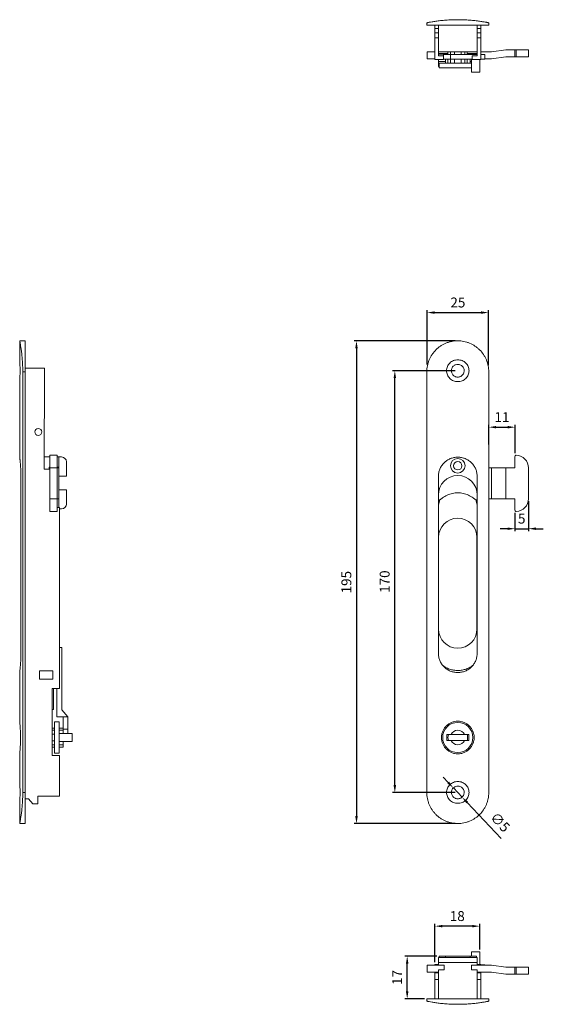
# Model space of a CAD drawing. Units: millimetres. Extents: x 94 to 596, y 117 to 598.
# Drawn here: x 94 to 305, y 117 to 515 of the extents above; entities that cross this region are included whole.
import ezdxf

# ---------------------------------------------------------------- set-up
doc = ezdxf.new("R2010")
doc.units = ezdxf.units.MM
doc.header["$PDSIZE"] = -1
doc.styles.get("Standard").update_dxf_attribs({"font": 'arial.ttf'})
doc.dimstyles.new('Copia de ISO-25', dxfattribs={"dimtxt": 4, "dimasz": 3, "dimexe": 1, "dimexo": 1, "dimgap": 1.524, "dimtad": 1, "dimdec": 0, "dimzin": 0, "dimdsep": 46, "dimtxsty": 'Standard', "dimcen": 2.5, "dimazin": 0, "dimtfac": 1, "dimtdec": 0, "dimtmove": 0, "dimatfit": 3, "dimfxl": 1, "dimtzin": 0, "dimarcsym": 0})

# ---------------------------------------------------------------- blocks, each defined once
blk = doc.blocks.new('*D3')
at = {"color": 0, "lineweight": -2, "transparency": 16777216}
for p, q in [((269.86, 373.42), (244.43, 373.42)), ((245.43, 206), (245.43, 370.42)), ((269.86, 203), (244.43, 203))]:
    blk.add_line(p, q, dxfattribs=at)
at = {"color": 0, "transparency": 16777216}
for points in [[(244.93, 370.42), (245.93, 370.42), (245.43, 373.42)], [(244.93, 206), (245.93, 206), (245.43, 203)]]:
    blk.add_solid(points, dxfattribs=at)
at = {"layer": 'Defpoints', "color": 0, "transparency": 16777216}
for p in [(245.43, 373.42), (270.86, 373.42), (270.86, 203)]:
    blk.add_point(p, dxfattribs=at)
at = {"color": 0, "transparency": 16777216, "insert": (241.86, 288.21), "char_height": 4, "attachment_point": 5, "rotation": 90}
blk.add_mtext('170', dxfattribs=at)
blk = doc.blocks.new('*D5')
at = {"color": 0, "lineweight": -2, "transparency": 16777216}
for p, q in [((269.86, 385.5), (228.95, 385.5)), ((229.95, 382.5), (229.95, 193.5)), ((269.87, 190.5), (228.95, 190.5))]:
    blk.add_line(p, q, dxfattribs=at)
at = {"color": 0, "transparency": 16777216}
for points in [[(229.45, 382.5), (230.45, 382.5), (229.95, 385.5)], [(229.45, 193.5), (230.45, 193.5), (229.95, 190.5)]]:
    blk.add_solid(points, dxfattribs=at)
at = {"layer": 'Defpoints', "color": 0, "transparency": 16777216}
for p in [(270.86, 385.5), (229.95, 190.5), (270.87, 190.5)]:
    blk.add_point(p, dxfattribs=at)
at = {"color": 0, "transparency": 16777216, "insert": (226.38, 288), "char_height": 4, "attachment_point": 5, "rotation": 90}
blk.add_mtext('195', dxfattribs=at)
blk = doc.blocks.new('*D6')
at = {"color": 0, "lineweight": -2, "transparency": 16777216}
for p, q in [((258.51, 375.94), (258.51, 397.9)), ((283.28, 375.64), (283.28, 397.9)), ((261.51, 396.9), (280.28, 396.9))]:
    blk.add_line(p, q, dxfattribs=at)
at = {"color": 0, "transparency": 16777216}
for points in [[(261.51, 397.4), (261.51, 396.4), (258.51, 396.9)], [(280.28, 397.4), (280.28, 396.4), (283.28, 396.9)]]:
    blk.add_solid(points, dxfattribs=at)
at = {"layer": 'Defpoints', "color": 0, "transparency": 16777216}
for p in [(283.28, 396.9), (258.51, 374.94), (283.28, 374.64)]:
    blk.add_point(p, dxfattribs=at)
at = {"color": 0, "transparency": 16777216, "insert": (270.9, 400.47), "char_height": 4, "attachment_point": 5}
blk.add_mtext('25', dxfattribs=at)
blk = doc.blocks.new('*D9')
at = {"color": 0, "lineweight": -2, "transparency": 16777216}
for p, q in [((262.36, 136.92), (249.43, 136.92)), ((250.43, 122.72), (250.43, 133.92)), ((257.36, 119.72), (249.43, 119.72))]:
    blk.add_line(p, q, dxfattribs=at)
at = {"color": 0, "transparency": 16777216}
for points in [[(249.93, 133.92), (250.93, 133.92), (250.43, 136.92)], [(249.93, 122.72), (250.93, 122.72), (250.43, 119.72)]]:
    blk.add_solid(points, dxfattribs=at)
at = {"layer": 'Defpoints', "color": 0, "transparency": 16777216}
for p in [(250.43, 136.92), (263.36, 136.92), (258.36, 119.72)]:
    blk.add_point(p, dxfattribs=at)
at = {"color": 0, "transparency": 16777216, "insert": (246.9, 128.32), "char_height": 4, "attachment_point": 5, "rotation": 90}
blk.add_mtext('17', dxfattribs=at)
blk = doc.blocks.new('*D10')
at = {"color": 0, "lineweight": -2, "transparency": 16777216}
for p, q in [((261.61, 134.52), (261.61, 150.04)), ((276.71, 149.04), (264.61, 149.04)), ((279.71, 139.62), (279.71, 150.04))]:
    blk.add_line(p, q, dxfattribs=at)
at = {"color": 0, "transparency": 16777216}
for points in [[(264.61, 149.54), (264.61, 148.54), (261.61, 149.04)], [(276.71, 149.54), (276.71, 148.54), (279.71, 149.04)]]:
    blk.add_solid(points, dxfattribs=at)
at = {"layer": 'Defpoints', "color": 0, "transparency": 16777216}
for p in [(261.61, 149.04), (279.71, 138.62), (261.61, 133.52)]:
    blk.add_point(p, dxfattribs=at)
at = {"color": 0, "transparency": 16777216, "insert": (270.66, 152.6), "char_height": 4, "attachment_point": 5}
blk.add_mtext('18', dxfattribs=at)
blk = doc.blocks.new('*D11')
at = {"color": 0, "lineweight": -2, "transparency": 16777216}
for p, q in [((283.36, 343.65), (283.36, 351.61)), ((286.36, 350.61), (291.06, 350.61)), ((294.06, 340.09), (294.06, 351.61))]:
    blk.add_line(p, q, dxfattribs=at)
at = {"color": 0, "transparency": 16777216}
for points in [[(286.36, 351.11), (286.36, 350.11), (283.36, 350.61)], [(291.06, 351.11), (291.06, 350.11), (294.06, 350.61)]]:
    blk.add_solid(points, dxfattribs=at)
at = {"layer": 'Defpoints', "color": 0, "transparency": 16777216}
for p in [(294.06, 350.61), (283.36, 342.65), (294.06, 339.09)]:
    blk.add_point(p, dxfattribs=at)
at = {"color": 0, "transparency": 16777216, "insert": (288.71, 354.15), "char_height": 4, "attachment_point": 5}
blk.add_mtext('11', dxfattribs=at)
blk = doc.blocks.new('*D12')
at = {"color": 0, "lineweight": -2, "transparency": 16777216}
for p, q in [((299.41, 320.68), (299.41, 308.6)), ((293.96, 316.07), (293.96, 308.6)), ((290.96, 309.6), (287.96, 309.6)), ((293.96, 309.6), (299.41, 309.6)), ((302.41, 309.6), (305.41, 309.6))]:
    blk.add_line(p, q, dxfattribs=at)
at = {"color": 0, "transparency": 16777216}
for points in [[(290.96, 310.1), (290.96, 309.1), (293.96, 309.6)], [(302.41, 310.1), (302.41, 309.1), (299.41, 309.6)]]:
    blk.add_solid(points, dxfattribs=at)
at = {"layer": 'Defpoints', "color": 0, "transparency": 16777216}
for p in [(299.41, 321.68), (293.96, 317.07), (299.41, 309.6)]:
    blk.add_point(p, dxfattribs=at)
at = {"color": 0, "transparency": 16777216, "insert": (296.69, 313.16), "char_height": 4, "attachment_point": 5}
blk.add_mtext('5', dxfattribs=at)
blk = doc.blocks.new('*D16')
at = {"color": 0, "lineweight": -2, "transparency": 16777216}
for p, q in [((267.02, 207.04), (264.96, 209.21)), ((269.09, 204.86), (272.63, 201.13)), ((288.41, 184.51), (274.7, 198.95))]:
    blk.add_line(p, q, dxfattribs=at)
at = {"color": 0, "transparency": 16777216}
for points in [[(267.39, 207.38), (266.66, 206.69), (269.09, 204.86)], [(275.06, 199.3), (274.34, 198.61), (272.63, 201.13)]]:
    blk.add_solid(points, dxfattribs=at)
at = {"layer": 'Defpoints', "color": 0, "transparency": 16777216}
for p in [(269.09, 204.86), (272.63, 201.13)]:
    blk.add_point(p, dxfattribs=at)
at = {"color": 0, "transparency": 16777216, "insert": (287.61, 190.69), "char_height": 4, "attachment_point": 5, "rotation": 313.5089}
blk.add_mtext('∅5', dxfattribs=at)

msp = doc.modelspace()

# ---------------------------------------------------------------- linework, layer by layer
at = {"color": 7, "linetype": 'Continuous', "lineweight": 15}
for p, q in [((258.36, 513.98), (258.36, 512.98)), ((283.36, 513.98), (283.36, 512.98)), ((283.36, 512.98), (258.36, 512.98)), ((261.61, 511.68), (261.61, 512.98)), ((261.61, 511.68), (263.01, 511.68)), ((261.61, 509.88), (261.61, 511.68)), ((261.61, 509.88), (263.01, 509.88)), ((261.61, 507.88), (261.61, 509.88)), ((263.01, 512.98), (263.01, 511.68)), ((263.01, 511.68), (263.01, 509.88)), ((263.01, 509.88), (263.01, 507.88)), ((278.71, 512.98), (278.71, 511.68)), ((278.71, 511.68), (280.11, 511.68)), ((278.71, 511.68), (278.71, 509.88)), ((278.71, 509.88), (280.11, 509.88)), ((278.71, 509.88), (278.71, 507.88)), ((280.11, 512.98), (280.11, 511.68)), ((280.11, 511.68), (280.11, 509.88)), ((280.11, 509.88), (280.11, 507.88)), ((261.61, 507.88), (263.01, 507.88)), ((261.61, 499.18), (261.61, 507.88)), ((263.01, 507.88), (263.01, 500.58)), ((278.71, 507.88), (280.11, 507.88)), ((278.71, 507.88), (278.71, 500.58)), ((280.11, 507.88), (280.11, 499.18)), ((261.61, 502.26), (258.51, 502.26)), ((258.51, 502.26), (258.51, 499.36)), ((263.01, 502.18), (278.71, 502.18)), ((263.01, 501.58), (266.81, 501.58)), ((263.01, 501.36), (265.36, 501.36)), ((265.06, 501.18), (265.06, 500.58)), ((267.91, 501.18), (265.06, 501.18)), ((265.36, 501.36), (265.36, 501.18)), ((265.86, 501.58), (265.86, 501.18)), ((266.81, 501.18), (266.81, 502.18)), ((267.91, 499.28), (267.91, 501.18)), ((278.71, 501.18), (267.91, 501.18)), ((267.96, 501.18), (267.96, 502.18)), ((269.51, 501.18), (269.51, 502.18)), ((272.21, 501.18), (272.21, 502.18)), ((273.76, 501.18), (273.76, 502.18)), ((274.67, 501.18), (274.67, 502.18)), ((274.67, 501.58), (278.71, 501.58)), ((275.86, 501.58), (275.86, 501.18)), ((276.36, 501.36), (278.71, 501.36)), ((276.36, 501.18), (276.36, 501.36)), ((284.51, 502.26), (280.11, 502.26)), ((281.76, 501.18), (280.11, 501.18)), ((281.76, 499.28), (281.76, 501.18)), ((290.21, 503.06), (284.51, 502.26)), ((293.96, 503.06), (290.21, 503.06)), ((293.96, 500.16), (293.96, 503.06)), ((293.96, 503.06), (294.48, 503.06)), ((294.48, 503.06), (294.48, 500.16)), ((294.48, 503.06), (299.41, 503.06)), ((299.41, 500.16), (299.41, 503.06)), ((258.51, 499.36), (261.61, 499.36)), ((261.61, 499.18), (265.11, 499.18)), ((263.01, 500.58), (265.11, 500.58)), ((263.01, 498.36), (263.01, 499.18)), ((263.01, 496.36), (263.01, 498.36)), ((263.36, 497.68), (263.36, 495.78)), ((266.81, 497.68), (263.36, 497.68)), ((265.11, 500.58), (265.11, 499.18)), ((267.91, 499.28), (265.11, 499.28)), ((265.86, 497.68), (265.86, 499.28)), ((266.81, 497.68), (266.81, 499.28)), ((266.81, 497.68), (267.96, 497.68)), ((276.61, 499.28), (267.91, 499.28)), ((267.96, 497.68), (267.96, 499.28)), ((269.51, 497.68), (267.96, 497.68)), ((269.51, 497.68), (269.51, 499.28)), ((269.51, 497.68), (272.21, 497.68)), ((272.21, 497.68), (272.21, 499.28)), ((273.76, 497.68), (272.21, 497.68)), ((273.76, 497.68), (273.76, 499.28)), ((273.76, 497.68), (274.67, 497.68)), ((274.67, 497.68), (274.67, 499.28)), ((276.41, 497.68), (274.67, 497.68)), ((275.86, 497.68), (275.86, 499.28)), ((276.41, 499.28), (276.41, 494.08)), ((276.61, 500.58), (278.71, 500.58)), ((276.61, 499.18), (276.61, 500.58)), ((276.61, 499.18), (280.11, 499.18)), ((279.71, 494.08), (279.71, 499.18)), ((281.76, 499.28), (280.11, 499.28)), ((281.76, 499.36), (284.51, 499.36)), ((284.51, 499.36), (290.21, 500.16)), ((290.21, 500.16), (293.96, 500.16)), ((294.48, 500.16), (293.96, 500.16)), ((299.41, 500.16), (294.48, 500.16)), ((263.36, 496.36), (263.01, 496.36)), ((276.41, 495.78), (263.36, 495.78)), ((279.71, 494.08), (276.41, 494.08)), ((96.15, 385.5), (93.9, 385.5)), ((93.9, 385.5), (93.9, 377.83)), ((96.15, 373), (96.15, 385.5)), ((103.95, 374.5), (96.15, 374.5)), ((103.85, 333.6), (103.95, 374.5)), ((95.15, 203), (95.15, 373)), ((96.15, 373), (95.15, 373)), ((96.15, 203), (96.15, 373)), ((258.36, 203), (258.36, 373)), ((283.36, 203), (283.36, 373)), ((93.9, 369.01), (93.9, 338.49)), ((103.86, 338.58), (106.07, 338.58)), ((108.97, 339.29), (106.07, 339.29)), ((106.07, 334.18), (106.07, 339.29)), ((108.97, 339.29), (106.07, 339.29)), ((106.07, 339.29), (106.07, 339.29)), ((108.97, 339.29), (108.97, 334.18)), ((108.97, 339.29), (108.97, 339.29)), ((109.77, 338.58), (108.97, 338.58)), ((109.77, 334.18), (109.77, 338.58)), ((109.77, 338.58), (110.77, 338.58)), ((293.96, 338.79), (293.96, 334.18)), ((106.07, 334.48), (105.77, 334.48)), ((105.77, 334.48), (105.77, 333.6)), ((106.07, 321.68), (106.07, 334.18)), ((108.97, 334.18), (106.07, 334.18)), ((109.77, 334.48), (108.97, 334.48)), ((108.97, 321.68), (108.97, 334.18)), ((109.77, 334.18), (108.97, 334.18)), ((109.77, 321.68), (109.77, 334.18)), ((112.77, 336.58), (112.77, 330.83)), ((284.51, 334.18), (283.36, 334.18)), ((284.51, 321.68), (284.51, 334.18)), ((290.21, 334.18), (284.51, 334.18)), ((290.21, 321.68), (290.21, 334.18)), ((293.96, 334.18), (290.21, 334.18)), ((299.41, 321.68), (299.41, 334.18)), ((94.39, 330.65), (94.39, 259.35)), ((106.07, 333.6), (103.85, 333.6)), ((112.77, 330.83), (109.77, 330.83)), ((263.01, 330.65), (263.01, 259.35)), ((278.71, 330.65), (278.71, 259.35)), ((109.77, 325.33), (112.77, 325.33)), ((112.77, 325.33), (112.77, 319.58)), ((108.97, 321.68), (106.07, 321.68)), ((106.07, 316.57), (106.07, 321.68)), ((108.97, 321.68), (108.97, 316.57)), ((109.77, 321.68), (108.97, 321.68)), ((109.77, 318.1), (109.77, 321.68)), ((263.62, 321.21), (263.01, 319.31)), ((263.01, 321.21), (263.62, 321.21)), ((278.71, 319.31), (278.11, 321.21)), ((278.11, 321.21), (278.71, 321.21)), ((284.51, 321.68), (283.36, 321.68)), ((290.21, 321.68), (284.51, 321.68)), ((293.96, 321.68), (290.21, 321.68)), ((293.96, 321.68), (293.96, 317.07)), ((106.07, 316.57), (108.97, 316.57)), ((106.07, 316.57), (108.97, 316.57)), ((106.07, 316.57), (106.07, 316.57)), ((109.95, 318.1), (108.97, 318.1)), ((108.97, 316.57), (108.97, 316.57)), ((109.95, 318.1), (109.95, 245)), ((110.77, 317.58), (109.95, 317.58)), ((263.11, 306.08), (263.11, 269.08)), ((278.61, 269.08), (278.61, 306.08)), ((110.98, 261.58), (109.95, 261.58)), ((110.98, 261.58), (110.98, 236.38)), ((93.9, 251.5), (93.9, 231.83)), ((101.95, 252.2), (107.35, 252.2)), ((101.95, 248.8), (101.95, 252.2)), ((107.35, 252.2), (107.35, 248.8)), ((107.35, 248.8), (101.95, 248.8)), ((106.95, 245), (109.95, 245)), ((106.95, 218), (106.95, 245)), ((107.55, 236.58), (107.55, 245)), ((108.85, 245), (108.85, 233.58)), ((106.95, 236.58), (107.55, 236.58)), ((113.35, 233.58), (110.98, 236.38)), ((109.85, 231.6), (107.95, 231.6)), ((107.95, 231.6), (107.95, 218.9)), ((111.45, 233.58), (108.85, 233.58)), ((109.85, 231.6), (109.85, 218.9)), ((113.35, 233.58), (111.45, 233.58)), ((111.45, 233.58), (111.45, 228.58)), ((113.35, 233.58), (113.35, 228.58)), ((107.95, 229.05), (106.95, 229.05)), ((107.95, 228.15), (106.95, 228.15)), ((111.45, 229.05), (109.85, 229.05)), ((111.45, 228.15), (109.85, 228.15)), ((115.05, 226.9), (109.85, 226.9)), ((113.35, 228.58), (111.45, 228.58)), ((111.45, 228.58), (111.45, 227)), ((111.45, 227), (111.45, 226.9)), ((113.35, 228.58), (113.35, 226.9)), ((115.05, 226.9), (115.05, 223.6)), ((107.95, 226.6), (106.95, 226.6)), ((107.95, 223.9), (106.95, 223.9)), ((109.85, 223.6), (115.05, 223.6)), ((111.45, 223.6), (111.45, 222.34)), ((266.41, 226.4), (266.41, 224.1)), ((268.14, 226.4), (266.41, 226.4)), ((266.41, 224.1), (268.14, 224.1)), ((268.14, 226.4), (273.58, 226.4)), ((273.58, 224.1), (268.14, 224.1)), ((275.31, 226.4), (273.58, 226.4)), ((273.58, 224.1), (275.31, 224.1)), ((275.31, 224.1), (275.31, 226.4)), ((107.95, 222.34), (106.95, 222.34)), ((107.95, 221.32), (106.95, 221.32)), ((109.85, 218.9), (107.95, 218.9)), ((111.45, 222.34), (109.85, 222.34)), ((111.45, 221.32), (109.85, 221.32)), ((111.45, 221.32), (111.45, 222.34)), ((93.9, 218.65), (93.9, 207.48)), ((109.95, 218), (106.95, 218)), ((109.95, 218), (109.95, 201.5)), ((95.15, 203), (96.15, 203)), ((96.15, 203), (96.15, 190.5)), ((96.15, 200.5), (97.45, 200.5)), ((97.45, 200.5), (99.25, 198.5)), ((101.25, 201.5), (109.95, 201.5)), ((101.25, 198.5), (101.25, 201.5)), ((93.9, 198.66), (93.9, 190.5)), ((99.25, 198.5), (101.25, 198.5)), ((93.9, 190.5), (96.15, 190.5)), ((263.01, 136.34), (278.71, 136.34)), ((263.01, 134.34), (263.01, 136.34)), ((263.36, 136.34), (263.36, 136.92)), ((265.86, 136.92), (263.36, 136.92)), ((265.86, 136.92), (275.86, 136.92)), ((265.86, 136.92), (265.86, 136.34)), ((275.86, 136.92), (275.86, 136.34)), ((275.86, 136.92), (278.36, 136.92)), ((276.41, 138.62), (276.41, 136.92)), ((276.41, 138.62), (279.71, 138.62)), ((278.36, 136.92), (278.36, 136.34)), ((278.71, 136.34), (278.71, 134.34)), ((279.71, 133.52), (279.71, 138.62)), ((258.51, 133.34), (263.01, 133.34)), ((258.51, 130.44), (258.51, 133.34)), ((261.61, 133.52), (263.01, 133.52)), ((261.61, 133.34), (261.61, 133.52)), ((278.71, 134.34), (263.01, 134.34)), ((263.01, 133.34), (263.01, 134.34)), ((265.36, 133.34), (263.01, 133.34)), ((263.01, 127.52), (263.01, 131.34)), ((263.01, 131.34), (265.36, 131.34)), ((265.36, 131.34), (265.36, 133.34)), ((278.71, 133.34), (276.36, 133.34)), ((276.36, 133.34), (276.36, 131.34)), ((276.36, 131.34), (278.71, 131.34)), ((278.71, 133.34), (278.71, 134.34)), ((278.71, 133.52), (280.11, 133.52)), ((278.71, 133.34), (284.51, 133.34)), ((278.71, 127.52), (278.71, 131.34)), ((280.11, 133.52), (280.11, 133.34)), ((280.11, 133.42), (281.76, 133.42)), ((281.76, 133.34), (281.76, 133.42)), ((284.51, 133.34), (290.21, 132.54)), ((290.21, 132.54), (293.96, 132.54)), ((293.96, 129.64), (293.96, 132.54)), ((293.96, 132.54), (294.48, 132.54)), ((294.48, 132.54), (294.48, 129.64)), ((294.48, 132.54), (299.41, 132.54)), ((299.41, 132.54), (299.41, 129.64)), ((263.01, 130.44), (258.51, 130.44)), ((261.61, 130.12), (261.61, 130.44)), ((261.61, 130.12), (263.01, 130.12)), ((261.61, 127.52), (261.61, 130.12)), ((261.61, 127.52), (263.01, 127.52)), ((261.61, 119.72), (261.61, 127.52)), ((263.01, 127.52), (263.01, 119.72)), ((284.51, 130.44), (278.71, 130.44)), ((278.71, 130.12), (280.11, 130.12)), ((278.71, 127.52), (280.11, 127.52)), ((278.71, 127.52), (278.71, 119.72)), ((280.11, 130.44), (280.11, 130.12)), ((280.11, 130.12), (280.11, 127.52)), ((280.11, 127.52), (280.11, 119.72)), ((290.21, 129.64), (284.51, 130.44)), ((293.96, 129.64), (290.21, 129.64)), ((294.48, 129.64), (293.96, 129.64)), ((299.41, 129.64), (294.48, 129.64)), ((258.36, 118.72), (258.36, 119.72)), ((283.36, 119.72), (258.36, 119.72)), ((283.36, 119.72), (283.36, 118.72))]:
    msp.add_line(p, q, dxfattribs=at)
at = {"color": 8, "linetype": 'Continuous', "lineweight": 15}
for p, q in [((263.01, 498.36), (265.86, 498.36)), ((275.86, 498.36), (276.41, 498.36))]:
    msp.add_line(p, q, dxfattribs=at)
at = {"color": 7, "linetype": 'Continuous', "lineweight": 15, "flags": 128}
for points in [[(274.83, 225.25), (274.76, 226), (274.66, 226.4)], [(274.66, 224.1), (274.76, 224.49), (274.83, 225.25)]]:
    msp.add_lwpolyline(points, dxfattribs=at)
at = {"color": 7, "linetype": 'Continuous', "lineweight": 15}
for centre, radius in [((101.38, 348.7), 1.4), ((270.86, 335.03), 2.95), ((270.86, 335.03), 1.7), ((270.86, 225.25), 6.1)]:
    msp.add_circle(centre, radius, dxfattribs=at)
for centre, radius, start, end in [((34.4, 373.42), 59.66, 355.7604, 4.2396), ((110.77, 336.58), 2, 0, 90), ((294.46, 338.79), 0.5, 87.9962, 180), ((294.3, 334.18), 5.11, 0, 87.9962), ((270.86, 323.23), 7.85, 0, 180), ((110.77, 319.58), 2, 270, 0), ((294.3, 321.68), 5.11, 272.0038, 0), ((294.46, 317.07), 0.5, 180, 272.0038), ((270.86, 306.08), 7.75, 0, 180), ((270.86, 269.08), 7.75, 180, 0), ((270.86, 225.25), 2.95, 22.9335, 157.0665), ((270.86, 225.25), 3.97, 163.158, 196.842), ((270.86, 225.25), 2.95, 202.9335, 337.0665), ((34.4, 203.07), 59.66, 355.7604, 4.2396)]:
    msp.add_arc(centre, radius, start, end, dxfattribs=at)
for points, knots in [([(258.36, 513.98), (258.36, 513.98), (258.44, 513.99), (258.68, 514.04), (258.78, 514.06), (259.02, 514.11), (259.16, 514.13), (259.63, 514.22), (260.01, 514.29), (260.69, 514.4), (260.94, 514.44), (261.46, 514.52), (261.73, 514.56), (262.59, 514.69), (263.22, 514.77), (264.25, 514.88), (264.6, 514.92), (265.32, 514.98), (265.69, 515.01), (266.44, 515.07), (266.82, 515.1), (267.6, 515.14), (268, 515.16), (269.22, 515.21), (270.03, 515.23), (271.69, 515.23), (272.5, 515.21), (273.7, 515.16), (274.1, 515.14), (274.88, 515.1), (275.27, 515.07), (276.41, 514.99), (277.13, 514.92), (278.14, 514.81), (278.47, 514.77), (279.11, 514.69), (279.41, 514.65), (280.27, 514.52), (280.79, 514.44), (281.48, 514.33), (281.69, 514.29), (282.07, 514.22), (282.25, 514.19), (282.56, 514.13), (282.7, 514.11), (282.94, 514.06), (283.04, 514.04), (283.28, 513.99), (283.36, 513.98), (283.36, 513.98)], [0, 0, 0, 0, 0.0625, 0.0625, 0.09375, 0.09375, 0.125, 0.125, 0.1875, 0.1875, 0.21875, 0.21875, 0.25, 0.25, 0.3125, 0.3125, 0.34375, 0.34375, 0.375, 0.375, 0.40625, 0.40625, 0.4375, 0.4375, 0.5, 0.5, 0.5625, 0.5625, 0.59375, 0.59375, 0.625, 0.625, 0.6875, 0.6875, 0.71875, 0.71875, 0.75, 0.75, 0.8125, 0.8125, 0.84375, 0.84375, 0.875, 0.875, 0.90625, 0.90625, 0.9375, 0.9375, 1, 1, 1, 1]), ([(93.9, 385.5), (93.9, 385.5), (93.91, 385.41), (93.96, 385.18), (93.98, 385.08), (94.02, 384.84), (94.05, 384.7), (94.14, 384.23), (94.21, 383.84), (94.32, 383.16), (94.36, 382.92), (94.44, 382.4), (94.48, 382.12), (94.6, 381.26), (94.68, 380.63), (94.8, 379.61), (94.83, 379.26), (94.9, 378.54), (94.93, 378.17), (94.99, 377.42), (95.02, 377.04), (95.06, 376.25), (95.08, 375.85), (95.13, 374.64), (95.15, 373.82), (95.15, 373)], [0, 0, 0, 0, 0.125, 0.125, 0.1875, 0.1875, 0.25, 0.25, 0.375, 0.375, 0.4375, 0.4375, 0.5, 0.5, 0.625, 0.625, 0.6875, 0.6875, 0.75, 0.75, 0.8125, 0.8125, 0.875, 0.875, 1, 1, 1, 1]), ([(258.36, 373), (258.36, 373.82), (258.44, 374.64), (258.68, 375.84), (258.78, 376.23), (259.02, 377.02), (259.16, 377.41), (259.63, 378.54), (260.01, 379.26), (260.69, 380.28), (260.94, 380.61), (261.46, 381.24), (261.73, 381.54), (262.59, 382.41), (263.22, 382.92), (264.25, 383.61), (264.6, 383.82), (265.32, 384.21), (265.69, 384.38), (266.44, 384.69), (266.82, 384.83), (267.6, 385.07), (268, 385.17), (269.22, 385.41), (270.03, 385.5), (271.69, 385.5), (272.5, 385.41), (273.7, 385.18), (274.1, 385.08), (274.88, 384.84), (275.27, 384.7), (276.41, 384.23), (277.13, 383.84), (278.14, 383.16), (278.47, 382.92), (279.11, 382.4), (279.41, 382.12), (280.27, 381.26), (280.79, 380.63), (281.48, 379.61), (281.69, 379.26), (282.07, 378.54), (282.25, 378.17), (282.56, 377.42), (282.7, 377.04), (282.94, 376.25), (283.04, 375.85), (283.28, 374.64), (283.36, 373.82), (283.36, 373)], [0, 0, 0, 0, 0.0625, 0.0625, 0.09375, 0.09375, 0.125, 0.125, 0.1875, 0.1875, 0.21875, 0.21875, 0.25, 0.25, 0.3125, 0.3125, 0.34375, 0.34375, 0.375, 0.375, 0.40625, 0.40625, 0.4375, 0.4375, 0.5, 0.5, 0.5625, 0.5625, 0.59375, 0.59375, 0.625, 0.625, 0.6875, 0.6875, 0.71875, 0.71875, 0.75, 0.75, 0.8125, 0.8125, 0.84375, 0.84375, 0.875, 0.875, 0.90625, 0.90625, 0.9375, 0.9375, 1, 1, 1, 1]), ([(270.86, 369.01), (270.57, 369.01), (269.97, 369.07), (269.12, 369.32), (268.32, 369.73), (267.63, 370.28), (267.06, 370.95), (266.64, 371.72), (266.38, 372.55), (266.29, 373.42), (266.38, 374.28), (266.64, 375.12), (267.06, 375.89), (267.63, 376.56), (268.32, 377.11), (269.11, 377.52), (269.97, 377.77), (270.86, 377.86), (271.75, 377.77), (272.61, 377.52), (273.4, 377.11), (274.09, 376.56), (274.66, 375.89), (275.08, 375.12), (275.34, 374.28), (275.43, 373.42), (275.34, 372.55), (275.08, 371.72), (274.66, 370.95), (274.09, 370.28), (273.4, 369.73), (272.61, 369.32), (271.75, 369.07), (271.16, 369.01), (270.86, 369.01)], [0, 0, 0, 0, 0.031506, 0.063337, 0.095001, 0.126173, 0.157132, 0.188284, 0.219303, 0.24991, 0.280518, 0.311572, 0.342751, 0.373751, 0.404936, 0.436571, 0.468389, 0.5, 0.531594, 0.563433, 0.595055, 0.626257, 0.657237, 0.688428, 0.71945, 0.750078, 0.780661, 0.811704, 0.842844, 0.873821, 0.904977, 0.936661, 0.968484, 1, 1, 1, 1]), ([(270.86, 370.85), (271.05, 370.85), (271.46, 370.89), (272.1, 371.12), (272.71, 371.57), (273.16, 372.18), (273.39, 372.82), (273.47, 373.53), (273.32, 374.39), (272.81, 375.2), (272.1, 375.72), (271.46, 375.95), (270.76, 376.03), (269.89, 375.88), (269.08, 375.36), (268.56, 374.66), (268.33, 374.02), (268.25, 373.31), (268.4, 372.45), (268.88, 371.69), (269.48, 371.22), (269.97, 370.99), (270.43, 370.87), (270.72, 370.85), (270.86, 370.85)], [0, 0, 0, 0, 0.03484, 0.076565, 0.125173, 0.173808, 0.215495, 0.250231, 0.304834, 0.374916, 0.423602, 0.465349, 0.500152, 0.554774, 0.62488, 0.673532, 0.715237, 0.749992, 0.80457, 0.87464, 0.911848, 0.945143, 0.974525, 1, 1, 1, 1]), ([(94.39, 330.65), (94.39, 330.79), (94.39, 331.09), (94.38, 331.59), (94.37, 332.17), (94.35, 332.8), (94.33, 333.43), (94.3, 334.04), (94.26, 334.62), (94.23, 335.17), (94.18, 335.69), (94.14, 336.18), (94.1, 336.63), (94.06, 337.04), (94.02, 337.4), (93.99, 337.72), (93.96, 337.98), (93.93, 338.19), (93.92, 338.35), (93.9, 338.45), (93.9, 338.5), (93.9, 338.49), (93.9, 338.49)], [0, 0, 0, 0, 0.035673, 0.07146, 0.123771, 0.176445, 0.230258, 0.284464, 0.336928, 0.389752, 0.443709, 0.498057, 0.550871, 0.60405, 0.658384, 0.713119, 0.765937, 0.819125, 0.873484, 0.92825, 0.980722, 1, 1, 1, 1]), ([(278.71, 330.65), (278.71, 331.16), (278.66, 331.68), (278.46, 332.69), (278.31, 333.18), (278.02, 333.89), (277.9, 334.12), (277.66, 334.58), (277.53, 334.8), (277.1, 335.43), (276.78, 335.83), (276.04, 336.56), (275.65, 336.89), (275.01, 337.31), (274.79, 337.45), (274.34, 337.69), (274.1, 337.8), (273.39, 338.1), (272.9, 338.24), (271.89, 338.44), (271.37, 338.5), (270.35, 338.5), (269.84, 338.45), (269.08, 338.29), (268.82, 338.23), (268.33, 338.08), (267.85, 337.91), (267.39, 337.69), (266.93, 337.45), (266.71, 337.31), (266.07, 336.88), (265.67, 336.56), (264.95, 335.84), (264.62, 335.43), (264.05, 334.58), (263.81, 334.13), (263.51, 333.42), (263.42, 333.17), (263.27, 332.68), (263.21, 332.43), (263.06, 331.68), (263.01, 331.16), (263.01, 330.65)], [0, 0, 0, 0, 0.0625, 0.0625, 0.125, 0.125, 0.15625, 0.15625, 0.1875, 0.1875, 0.25, 0.25, 0.3125, 0.3125, 0.34375, 0.34375, 0.375, 0.375, 0.4375, 0.4375, 0.5, 0.5, 0.5625, 0.5625, 0.59375, 0.59375, 0.625, 0.65625, 0.65625, 0.6875, 0.6875, 0.75, 0.75, 0.8125, 0.8125, 0.875, 0.875, 0.90625, 0.90625, 0.9375, 0.9375, 1, 1, 1, 1]), ([(278.11, 321.21), (277.77, 321.5), (276.87, 322.28), (275.18, 323.24), (273.07, 323.93), (270.86, 324.16), (268.65, 323.93), (266.54, 323.24), (264.85, 322.28), (263.96, 321.5), (263.62, 321.21)], [0, 0, 0, 0, 0.084572, 0.223155, 0.361605, 0.5, 0.638395, 0.776844, 0.915427, 1, 1, 1, 1]), ([(93.9, 251.5), (93.9, 251.5), (93.9, 251.55), (93.92, 251.7), (93.93, 251.76), (93.95, 251.91), (93.96, 252), (93.99, 252.29), (94.02, 252.53), (94.08, 253.1), (94.11, 253.43), (94.17, 254.16), (94.21, 254.55), (94.25, 255.2), (94.26, 255.42), (94.29, 255.87), (94.32, 256.34), (94.34, 256.82), (94.35, 257.31), (94.36, 257.56), (94.38, 258.32), (94.39, 258.83), (94.39, 259.35)], [0, 0, 0, 0, 0.125, 0.125, 0.1875, 0.1875, 0.25, 0.25, 0.375, 0.375, 0.5, 0.5, 0.625, 0.625, 0.6875, 0.6875, 0.75, 0.8125, 0.8125, 0.875, 0.875, 1, 1, 1, 1]), ([(263.01, 259.35), (263.01, 258.83), (263.06, 258.32), (263.21, 257.56), (263.27, 257.31), (263.42, 256.82), (263.51, 256.58), (263.81, 255.86), (264.05, 255.41), (264.48, 254.77), (264.63, 254.56), (264.96, 254.17), (265.13, 253.98), (265.67, 253.43), (266.07, 253.11), (266.71, 252.68), (266.93, 252.54), (267.39, 252.3), (267.85, 252.08), (268.33, 251.91), (268.82, 251.76), (269.07, 251.7), (269.84, 251.55), (270.35, 251.5), (271.39, 251.5), (271.9, 251.55), (272.65, 251.7), (272.9, 251.76), (273.39, 251.91), (273.64, 252), (274.35, 252.29), (274.8, 252.54), (275.65, 253.11), (276.06, 253.44), (276.78, 254.16), (277.1, 254.56), (277.53, 255.2), (277.67, 255.42), (277.91, 255.87), (278.13, 256.34), (278.3, 256.82), (278.45, 257.31), (278.51, 257.56), (278.66, 258.32), (278.71, 258.83), (278.71, 259.35)], [0, 0, 0, 0, 0.0625, 0.0625, 0.09375, 0.09375, 0.125, 0.125, 0.1875, 0.1875, 0.21875, 0.21875, 0.25, 0.25, 0.3125, 0.3125, 0.34375, 0.34375, 0.375, 0.40625, 0.40625, 0.4375, 0.4375, 0.5, 0.5, 0.5625, 0.5625, 0.59375, 0.59375, 0.625, 0.625, 0.6875, 0.6875, 0.75, 0.75, 0.8125, 0.8125, 0.84375, 0.84375, 0.875, 0.90625, 0.90625, 0.9375, 0.9375, 1, 1, 1, 1]), ([(264.83, 254.33), (264.96, 254.23), (265.54, 253.77), (266.46, 253.3), (267.52, 252.88), (268.63, 252.55), (269.76, 252.36), (270.91, 252.32), (272.06, 252.37), (273.19, 252.57), (274.29, 252.91), (275.36, 253.34), (276.22, 253.8), (276.76, 254.21), (276.85, 254.28)], [0, 0, 0, 0, 0.039509, 0.171235, 0.238822, 0.30691, 0.438684, 0.506287, 0.574393, 0.70624, 0.773875, 0.842011, 0.973983, 1, 1, 1, 1]), ([(93.9, 218.65), (93.9, 218.66), (93.9, 218.7), (93.93, 218.98), (93.98, 219.44), (94.03, 220.05), (94.09, 220.82), (94.15, 221.71), (94.19, 222.7), (94.23, 223.76), (94.25, 224.87), (94.24, 225.98), (94.22, 227.08), (94.18, 228.11), (94.13, 229.08), (94.07, 229.93), (94.01, 230.65), (93.96, 231.22), (93.92, 231.61), (93.9, 231.83), (93.9, 231.83), (93.9, 231.83)], [0, 0, 0, 0, 0.052729, 0.106992, 0.159719, 0.213966, 0.266872, 0.321305, 0.374326, 0.428895, 0.481718, 0.536086, 0.588709, 0.642852, 0.695583, 0.749828, 0.802807, 0.857322, 0.910303, 0.964835, 1, 1, 1, 1]), ([(270.86, 218.65), (271.3, 218.65), (271.73, 218.69), (272.36, 218.81), (272.57, 218.87), (272.98, 218.99), (273.19, 219.07), (273.79, 219.31), (274.17, 219.52), (274.89, 220), (275.23, 220.27), (275.83, 220.88), (276.11, 221.22), (276.47, 221.76), (276.58, 221.94), (276.78, 222.32), (276.97, 222.71), (277.11, 223.12), (277.24, 223.53), (277.29, 223.74), (277.42, 224.38), (277.46, 224.81), (277.46, 225.67), (277.42, 226.11), (277.25, 226.96), (277.13, 227.37), (276.88, 227.97), (276.78, 228.17), (276.58, 228.55), (276.47, 228.73), (276.11, 229.27), (275.84, 229.6), (275.22, 230.22), (274.89, 230.49), (274.35, 230.85), (274.17, 230.96), (273.79, 231.17), (273.59, 231.26), (272.99, 231.51), (272.58, 231.63), (271.73, 231.8), (271.3, 231.85), (270.43, 231.85), (270.01, 231.8), (269.37, 231.68), (269.15, 231.62), (268.74, 231.5), (268.34, 231.35), (267.95, 231.17), (267.56, 230.97), (267.38, 230.85), (266.84, 230.49), (266.5, 230.22), (265.89, 229.61), (265.62, 229.27), (265.14, 228.56), (264.93, 228.18), (264.68, 227.58), (264.61, 227.37), (264.48, 226.96), (264.43, 226.75), (264.31, 226.12), (264.26, 225.69), (264.26, 224.82), (264.3, 224.39), (264.43, 223.75), (264.48, 223.54), (264.61, 223.13), (264.68, 222.92), (264.93, 222.32), (265.13, 221.94), (265.61, 221.23), (265.89, 220.89), (266.5, 220.28), (266.83, 220), (267.37, 219.64), (267.55, 219.53), (267.94, 219.33), (268.13, 219.23), (268.73, 218.99), (269.14, 218.86), (269.99, 218.69), (270.43, 218.65), (270.86, 218.65)], [0, 0, 0, 0, 0.03125, 0.03125, 0.046875, 0.046875, 0.0625, 0.0625, 0.09375, 0.09375, 0.125, 0.125, 0.15625, 0.15625, 0.171875, 0.171875, 0.1875, 0.203125, 0.203125, 0.21875, 0.21875, 0.25, 0.25, 0.28125, 0.28125, 0.3125, 0.3125, 0.328125, 0.328125, 0.34375, 0.34375, 0.375, 0.375, 0.40625, 0.40625, 0.421875, 0.421875, 0.4375, 0.4375, 0.46875, 0.46875, 0.5, 0.5, 0.53125, 0.53125, 0.546875, 0.546875, 0.5625, 0.578125, 0.578125, 0.59375, 0.59375, 0.625, 0.625, 0.65625, 0.65625, 0.6875, 0.6875, 0.703125, 0.703125, 0.71875, 0.71875, 0.75, 0.75, 0.78125, 0.78125, 0.796875, 0.796875, 0.8125, 0.8125, 0.84375, 0.84375, 0.875, 0.875, 0.90625, 0.90625, 0.921875, 0.921875, 0.9375, 0.9375, 0.96875, 0.96875, 1, 1, 1, 1]), ([(270.86, 198.66), (270.57, 198.66), (269.97, 198.72), (269.12, 198.97), (268.32, 199.38), (267.63, 199.93), (267.06, 200.6), (266.64, 201.37), (266.38, 202.2), (266.29, 203.07), (266.38, 203.93), (266.64, 204.77), (267.06, 205.54), (267.63, 206.21), (268.32, 206.76), (269.11, 207.17), (269.97, 207.42), (270.86, 207.51), (271.75, 207.42), (272.61, 207.17), (273.4, 206.76), (274.09, 206.21), (274.66, 205.54), (275.08, 204.77), (275.34, 203.93), (275.43, 203.07), (275.34, 202.2), (275.08, 201.37), (274.66, 200.6), (274.09, 199.93), (273.4, 199.38), (272.61, 198.97), (271.75, 198.72), (271.16, 198.66), (270.86, 198.66)], [0, 0, 0, 0, 0.031506, 0.063337, 0.095001, 0.126173, 0.157132, 0.188284, 0.219303, 0.24991, 0.280518, 0.311572, 0.342751, 0.373751, 0.404936, 0.436571, 0.468389, 0.5, 0.531594, 0.563433, 0.595055, 0.626257, 0.657237, 0.688428, 0.71945, 0.750078, 0.780661, 0.811704, 0.842844, 0.873821, 0.904977, 0.936661, 0.968484, 1, 1, 1, 1]), ([(93.9, 190.5), (93.9, 190.5), (93.91, 190.58), (93.96, 190.82), (93.98, 190.91), (94.02, 191.15), (94.05, 191.29), (94.14, 191.76), (94.21, 192.15), (94.32, 192.83), (94.36, 193.07), (94.44, 193.59), (94.48, 193.87), (94.6, 194.73), (94.68, 195.36), (94.8, 196.38), (94.83, 196.73), (94.9, 197.45), (94.93, 197.82), (94.99, 198.57), (95.02, 198.95), (95.06, 199.74), (95.08, 200.14), (95.13, 201.35), (95.15, 202.17), (95.15, 203)], [0, 0, 0, 0, 0.125, 0.125, 0.1875, 0.1875, 0.25, 0.25, 0.375, 0.375, 0.4375, 0.4375, 0.5, 0.5, 0.625, 0.625, 0.6875, 0.6875, 0.75, 0.75, 0.8125, 0.8125, 0.875, 0.875, 1, 1, 1, 1]), ([(258.36, 203), (258.36, 202.17), (258.44, 201.35), (258.68, 200.15), (258.78, 199.76), (259.02, 198.97), (259.16, 198.58), (259.63, 197.45), (260.01, 196.73), (260.69, 195.71), (260.94, 195.38), (261.46, 194.75), (261.73, 194.45), (262.59, 193.58), (263.22, 193.07), (264.25, 192.38), (264.6, 192.17), (265.32, 191.78), (265.69, 191.61), (266.44, 191.3), (266.82, 191.16), (267.6, 190.92), (268, 190.82), (269.22, 190.58), (270.03, 190.5), (271.69, 190.5), (272.5, 190.58), (273.7, 190.82), (274.1, 190.91), (274.88, 191.15), (275.27, 191.29), (276.41, 191.76), (277.13, 192.15), (278.14, 192.83), (278.47, 193.07), (279.11, 193.59), (279.41, 193.87), (280.27, 194.73), (280.79, 195.36), (281.48, 196.38), (281.69, 196.73), (282.07, 197.45), (282.25, 197.82), (282.56, 198.57), (282.7, 198.95), (282.94, 199.74), (283.04, 200.14), (283.28, 201.35), (283.36, 202.17), (283.36, 203)], [0, 0, 0, 0, 0.0625, 0.0625, 0.09375, 0.09375, 0.125, 0.125, 0.1875, 0.1875, 0.21875, 0.21875, 0.25, 0.25, 0.3125, 0.3125, 0.34375, 0.34375, 0.375, 0.375, 0.40625, 0.40625, 0.4375, 0.4375, 0.5, 0.5, 0.5625, 0.5625, 0.59375, 0.59375, 0.625, 0.625, 0.6875, 0.6875, 0.71875, 0.71875, 0.75, 0.75, 0.8125, 0.8125, 0.84375, 0.84375, 0.875, 0.875, 0.90625, 0.90625, 0.9375, 0.9375, 1, 1, 1, 1]), ([(270.86, 200.5), (271.05, 200.5), (271.46, 200.54), (272.1, 200.77), (272.71, 201.22), (273.16, 201.83), (273.39, 202.47), (273.47, 203.18), (273.32, 204.04), (272.81, 204.85), (272.1, 205.37), (271.46, 205.6), (270.76, 205.68), (269.89, 205.53), (269.08, 205.01), (268.56, 204.31), (268.33, 203.67), (268.25, 202.96), (268.4, 202.1), (268.88, 201.34), (269.48, 200.87), (269.97, 200.64), (270.43, 200.52), (270.72, 200.5), (270.86, 200.5)], [0, 0, 0, 0, 0.03484, 0.076565, 0.125173, 0.173808, 0.215495, 0.250231, 0.304834, 0.374916, 0.423602, 0.465349, 0.500152, 0.554774, 0.62488, 0.673532, 0.715237, 0.749992, 0.80457, 0.87464, 0.911848, 0.945143, 0.974525, 1, 1, 1, 1]), ([(258.36, 118.72), (258.36, 118.72), (258.44, 118.71), (258.68, 118.66), (258.78, 118.64), (259.02, 118.59), (259.16, 118.57), (259.63, 118.48), (260.01, 118.41), (260.69, 118.3), (260.94, 118.26), (261.46, 118.18), (261.73, 118.14), (262.59, 118.01), (263.22, 117.93), (264.25, 117.82), (264.6, 117.78), (265.32, 117.72), (265.69, 117.68), (266.44, 117.63), (266.82, 117.6), (267.6, 117.56), (268, 117.54), (269.22, 117.49), (270.03, 117.47), (271.69, 117.47), (272.5, 117.49), (273.7, 117.54), (274.1, 117.55), (274.88, 117.6), (275.27, 117.63), (276.41, 117.71), (277.13, 117.78), (278.14, 117.89), (278.47, 117.93), (279.11, 118.01), (279.41, 118.05), (280.27, 118.18), (280.79, 118.26), (281.48, 118.37), (281.69, 118.41), (282.07, 118.48), (282.25, 118.51), (282.56, 118.57), (282.7, 118.59), (282.94, 118.64), (283.04, 118.66), (283.28, 118.71), (283.36, 118.72), (283.36, 118.72)], [0, 0, 0, 0, 0.0625, 0.0625, 0.09375, 0.09375, 0.125, 0.125, 0.1875, 0.1875, 0.21875, 0.21875, 0.25, 0.25, 0.3125, 0.3125, 0.34375, 0.34375, 0.375, 0.375, 0.40625, 0.40625, 0.4375, 0.4375, 0.5, 0.5, 0.5625, 0.5625, 0.59375, 0.59375, 0.625, 0.625, 0.6875, 0.6875, 0.71875, 0.71875, 0.75, 0.75, 0.8125, 0.8125, 0.84375, 0.84375, 0.875, 0.875, 0.90625, 0.90625, 0.9375, 0.9375, 1, 1, 1, 1])]:
    msp.add_open_spline(points, degree=3, knots=knots, dxfattribs=at)

# ---------------------------------------------------------------- dimensions: what is measured, and where the dimension line sits
for base, p1, p2, picture, middle in [((283.28, 396.9), (258.51, 374.94), (283.28, 374.64), '*D6', (270.9, 396.9)), ((294.06, 350.61), (283.36, 342.65), (294.06, 339.09), '*D11', (288.71, 350.61)), ((299.41, 309.6), (293.96, 317.07), (299.41, 321.68), '*D12', (296.69, 309.6))]:
    dim = msp.add_linear_dim(base=base, p1=p1, p2=p2, dimstyle='Copia de ISO-25')
    dim.commit()
    dim.dimension.update_dxf_attribs({"geometry": picture, "text_midpoint": middle, "dimtype": 160})
for base, p1, p2, picture, middle in [((229.95, 190.5), (270.86, 385.5), (270.87, 190.5), '*D5', (229.95, 288)), ((245.43, 373.42), (270.86, 203), (270.86, 373.42), '*D3', (245.43, 288.21))]:
    dim = msp.add_linear_dim(base=base, p1=p1, p2=p2, angle=90, dimstyle='Copia de ISO-25')
    dim.commit()
    dim.dimension.update_dxf_attribs({"geometry": picture, "text_midpoint": middle, "dimtype": 160})
dim = msp.add_diameter_dim_2p(p1=(269.09, 204.86), p2=(272.63, 201.13), dimstyle='Copia de ISO-25')
dim.commit()
dim.dimension.update_dxf_attribs({"geometry": '*D16', "text_midpoint": (284.95, 188.16), "dimtype": 163})
dim = msp.add_linear_dim(base=(261.61, 149.04), p1=(279.71, 138.62), p2=(261.61, 133.52), dimstyle='Copia de ISO-25')
dim.commit()
dim.dimension.update_dxf_attribs({"geometry": '*D10', "text_midpoint": (270.66, 152.6)})
dim = msp.add_linear_dim(base=(250.43, 136.92), p1=(258.36, 119.72), p2=(263.36, 136.92), angle=90, dimstyle='Copia de ISO-25')
dim.commit()
dim.dimension.update_dxf_attribs({"geometry": '*D9', "text_midpoint": (246.9, 128.32)})

doc.saveas('drawing.dxf')
